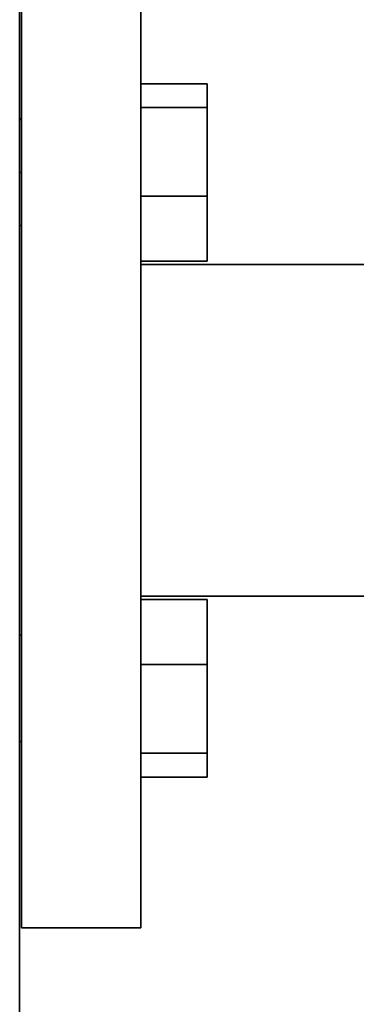
# Paper-space layout 'Blatt1' of a CAD drawing. Units: millimetres. Extents: x 0 to 5940, y 0 to 4200.
# Drawn here: x 1562 to 1613, y 3029 to 3178 of the extents above; entities that cross this region are included whole.
import ezdxf

# ---------------------------------------------------------------- set-up
doc = ezdxf.new("R2010")
doc.units = ezdxf.units.MM
doc.header["$LTSCALE"] = 10

psp = doc.layouts.new('Blatt1')

# ---------------------------------------------------------------- linework, layer by layer
at = {"color": 7, "linetype": 'Continuous', "lineweight": 35}
for p, q in [((1562.35, 2999.57), (1562.35, 3379.57)), ((1590.65, 3167.84), (1580.65, 3167.84)), ((1590.65, 3164.26), (1590.65, 3167.84)), ((1590.65, 3164.26), (1580.65, 3164.26)), ((1590.65, 3150.87), (1590.65, 3164.26)), ((1562.66, 3162.57), (1562.35, 3162.57)), ((1562.72, 3162.46), (1562.35, 3162.46)), ((1562.35, 3154.46), (1562.65, 3154.46)), ((1590.65, 3150.87), (1580.65, 3150.87)), ((1590.65, 3141.07), (1590.65, 3150.87)), ((1562.35, 3146.46), (1562.72, 3146.46)), ((1590.65, 3141.07), (1580.65, 3141.07)), ((1677.46, 3140.57), (1580.65, 3140.57)), ((1580.65, 3090.57), (1677.46, 3090.57)), ((1590.65, 3090.06), (1580.65, 3090.06)), ((1590.65, 3080.26), (1590.65, 3090.06)), ((1562.72, 3084.68), (1562.35, 3084.68)), ((1590.65, 3080.26), (1580.65, 3080.26)), ((1590.65, 3066.88), (1590.65, 3080.26)), ((1562.35, 3068.68), (1562.65, 3068.68)), ((1590.65, 3066.88), (1580.65, 3066.88)), ((1590.65, 3063.29), (1590.65, 3066.88)), ((1590.65, 3063.29), (1580.65, 3063.29)), ((1562.65, 3040.57), (1580.65, 3040.57))]:
    psp.add_line(p, q, dxfattribs=at)
for points in [[(1562.65, 3190.57), (1562.65, 3190.44), (1562.65, 3190.19), (1562.65, 3188.2), (1562.65, 3185.06), (1562.65, 3180.7), (1562.65, 3175.24), (1562.65, 3168.75), (1562.65, 3161.35), (1562.65, 3153.17), (1562.65, 3144.35), (1562.65, 3135.03), (1562.65, 3125.38), (1562.65, 3115.57), (1562.65, 3105.75), (1562.65, 3096.1), (1562.65, 3086.78), (1562.65, 3077.96), (1562.65, 3069.78), (1562.65, 3062.38), (1562.65, 3055.89), (1562.65, 3050.43), (1562.65, 3046.07), (1562.65, 3042.93), (1562.65, 3040.94), (1562.65, 3040.69), (1562.65, 3040.57)], [(1580.65, 3040.57), (1580.65, 3040.69), (1580.65, 3040.94), (1580.65, 3042.93), (1580.65, 3046.07), (1580.65, 3050.43), (1580.65, 3055.89), (1580.65, 3062.38), (1580.65, 3069.78), (1580.65, 3077.96), (1580.65, 3086.78), (1580.65, 3096.1), (1580.65, 3105.75), (1580.65, 3115.57), (1580.65, 3125.38), (1580.65, 3135.03), (1580.65, 3144.35), (1580.65, 3153.17), (1580.65, 3161.35), (1580.65, 3168.75), (1580.65, 3175.24), (1580.65, 3180.7), (1580.65, 3185.06), (1580.65, 3188.2), (1580.65, 3190.19), (1580.65, 3190.44), (1580.65, 3190.57)]]:
    psp.add_open_spline(points, degree=3, dxfattribs=at)

doc.saveas('drawing.dxf')
